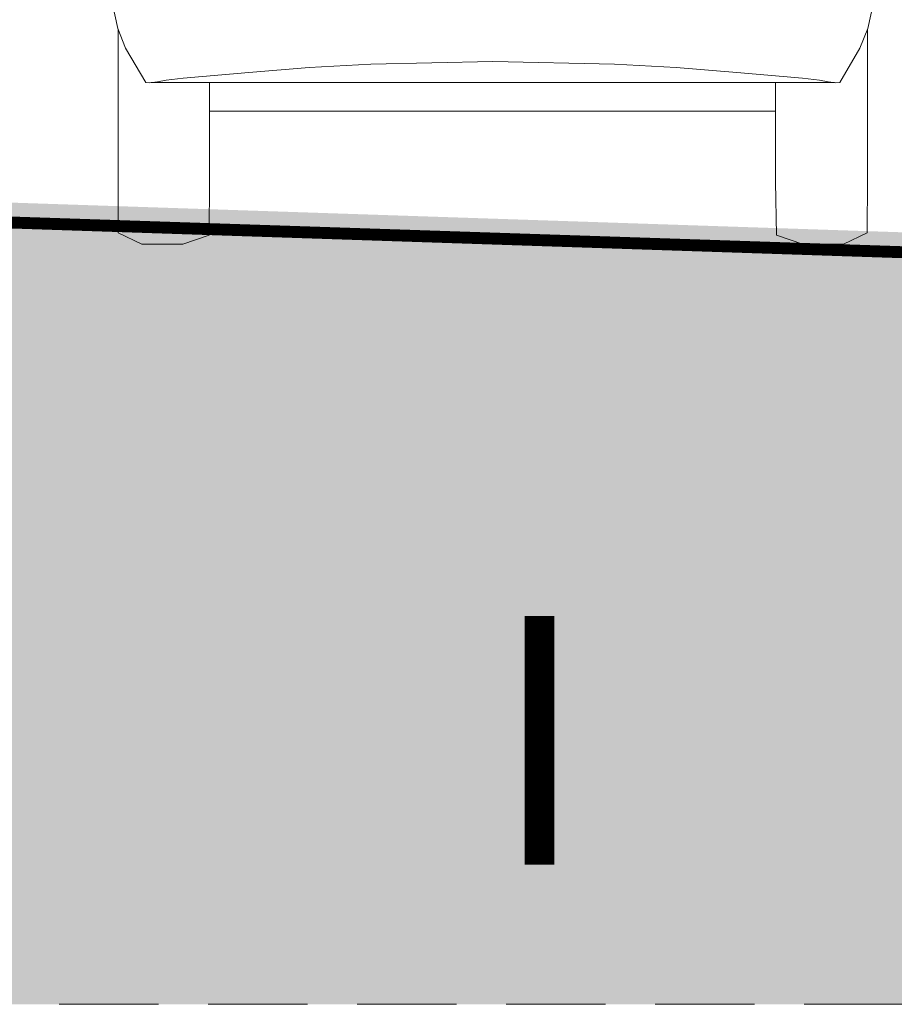
# Model space of a CAD drawing. Units: metres. Extents: x 392599 to 797980, y 536388 to 1073675.
# Drawn here: x 398633 to 398642, y 536780 to 536790 of the extents above; entities that cross this region are included whole.
import ezdxf

# ---------------------------------------------------------------- set-up
doc = ezdxf.new("R2010")
doc.units = ezdxf.units.M
doc.header["$MEASUREMENT"] = 0
doc.header["$PDMODE"] = 32
doc.header["$PDSIZE"] = -0.1
doc.linetypes.add('DASHED', pattern=[0.75, 0.5, -0.25])
doc.layers.get('0').update_dxf_attribs({"lineweight": 13})
doc.layers.add('COTE', color=250, linetype='Continuous', lineweight=9)
doc.layers.add('nicicum', color=250, linetype='Continuous', lineweight=9)
doc.styles.get("Standard").update_dxf_attribs({"font": 'arial.ttf'})
doc.dimstyles.get("Standard").update_dxf_attribs({"dimtxt": 1.5, "dimasz": 0.35, "dimexe": 0.18, "dimexo": 0.0625, "dimgap": 0.1, "dimtad": 0, "dimzin": 0, "dimdsep": 46, "dimtxsty": 'Standard', "dimblk": 'DOT', "dimcen": 0.09, "dimse1": 1, "dimse2": 1, "dimclrd": 7, "dimclrt": 7, "dimadec": 0, "dimazin": 0, "dimtfac": 1, "dimtofl": 0, "dimtmove": 0, "dimatfit": 3, "dimldrblk": 'DOT', "dimfxl": 1, "dimtolj": 1, "dimtzin": 0, "dimlwd": 9, "dimarcsym": 1})

# ---------------------------------------------------------------- blocks, each defined once
blk = doc.blocks.new('_Dot')
at = {"color": 0, "linetype": 'ByBlock', "lineweight": -2}
blk.add_line((-0.5, 0), (-1, 0), dxfattribs=at)
at = {"color": 0, "linetype": 'ByBlock', "const_width": 0.5}
blk.add_lwpolyline([(-0.25, 0, 1), (0.25, 0, 1)], format="xyb", close=True, dxfattribs=at)
blk = doc.blocks.new('*D40')
at = {"layer": 'COTE', "color": 7, "linetype": 'Continuous', "lineweight": 9, "transparency": 16777216}
for p, q in [((398762.2568, 536829.4016), (398689.9948, 536773.4003)), ((398612.7643, 536713.5485), (398685.0263, 536769.5498))]:
    blk.add_line(p, q, dxfattribs=at)
at = {"layer": 'Defpoints', "color": 0, "transparency": 16777216}
for p in [(398762.5335, 536829.616), (398763.8122, 536827.966), (398613.7663, 536711.6841)]:
    blk.add_point(p, dxfattribs=at)
at = {"layer": 'COTE', "color": 7, "lineweight": 9, "transparency": 16777216, "xscale": 0.35, "yscale": 0.35, "zscale": 0.35}
for p, rotation in [((398762.5335, 536829.616), 37.77481352912703), ((398612.4876, 536713.3341), 217.774813529127)]:
    blk.add_blockref('_Dot', p, dxfattribs=dict(at, rotation=rotation))
at = {"layer": 'COTE', "color": 7, "transparency": 16777216, "insert": (398687.5105, 536771.475), "char_height": 1.5, "attachment_point": 5, "rotation": 37.77481}
blk.add_mtext('\\A1;189.83', dxfattribs=at)
blk = doc.blocks.new('*D31')
at = {"layer": 'COTE', "color": 7, "linetype": 'Continuous', "lineweight": 9, "transparency": 16777216}
for p, q in [((398616.2052, 536773.0164), (398628.64, 536773.0164)), ((398643.5052, 536773.0164), (398631.0705, 536773.0164))]:
    blk.add_line(p, q, dxfattribs=at)
at = {"layer": 'Defpoints', "color": 0, "transparency": 16777216}
for p in [(398615.8552, 536779.7584), (398643.8552, 536779.7584), (398643.8552, 536773.0164)]:
    blk.add_point(p, dxfattribs=at)
at = {"layer": 'COTE', "color": 7, "lineweight": 9, "transparency": 16777216, "xscale": 0.35, "yscale": 0.35, "zscale": 0.35, "rotation": 180}
blk.add_blockref('_Dot', (398615.8552, 536773.0164), dxfattribs=at)
at = {"layer": 'COTE', "color": 7, "lineweight": 9, "transparency": 16777216, "xscale": 0.35, "yscale": 0.35, "zscale": 0.35}
blk.add_blockref('_Dot', (398643.8552, 536773.0164), dxfattribs=at)
at = {"layer": 'COTE', "color": 7, "transparency": 16777216, "insert": (398629.8552, 536773.0164), "char_height": 1.25, "attachment_point": 5}
blk.add_mtext('\\A1;7m', dxfattribs=at)
blk = doc.blocks.new('*D85')
at = {"layer": 'COTE', "color": 7, "linetype": 'Continuous', "lineweight": 9, "transparency": 16777216}
for p, q in [((398751.0292, 536795.6725), (398690.9477, 536749.1105)), ((398625.9017, 536698.7012), (398685.9832, 536745.2631))]:
    blk.add_line(p, q, dxfattribs=at)
at = {"layer": 'Defpoints', "color": 0, "transparency": 16777216}
for p in [(398751.3058, 536795.8869), (398752.2892, 536794.618), (398626.6084, 536697.2179)]:
    blk.add_point(p, dxfattribs=at)
at = {"layer": 'COTE', "color": 7, "lineweight": 9, "transparency": 16777216, "xscale": 0.35, "yscale": 0.35, "zscale": 0.35}
for p, rotation in [((398751.3058, 536795.8869), 37.77498148779083), ((398625.6251, 536698.4868), 217.7749814877908)]:
    blk.add_blockref('_Dot', p, dxfattribs=dict(at, rotation=rotation))
at = {"layer": 'COTE', "color": 7, "transparency": 16777216, "insert": (398688.4654, 536747.1868), "char_height": 1.5, "attachment_point": 5, "rotation": 37.77498}
blk.add_mtext('\\A1;159.00', dxfattribs=at)

msp = doc.modelspace()

# ---------------------------------------------------------------- hatches: boundary and pattern name
at = {"layer": 'nicicum', "ltscale": 10}
msp.add_hatch(color=256, dxfattribs=at).paths.add_polyline_path([(398631.8603, 536787.7441), (398620.6528, 536787.3441), (398620.6552, 536787.1441), (398631.8517, 536787.544), (398643.8342, 536787.145), (398643.8684, 536787.344)])
at = {"layer": 'nicicum', "ltscale": 10, "true_color": 0xe3e3e3}
msp.add_hatch(color=254, dxfattribs=at).paths.add_polyline_path([(398643.8617, 536787.1441), (398631.8552, 536787.5441), (398620.6552, 536787.1441), (398620.6552, 536779.6441), (398643.8552, 536779.6441)])
at = {"layer": 'nicicum', "ltscale": 10, "true_color": 0xffffff}
msp.add_hatch(color=7, dxfattribs=at).paths.add_polyline_path([(398638.1931, 536783.5495), (398638.6931, 536783.5495), (398638.1931, 536785.0495), (398637.6931, 536783.5495)])

# ---------------------------------------------------------------- linework, layer by layer
at = {"layer": 'nicicum', "color": 250, "linetype": 'Continuous', "lineweight": 5}
for p, q in [((398633.9483, 536789.4607), (398633.8173, 536790.0521)), ((398641.4968, 536789.4607), (398641.6278, 536790.0521)), ((398633.9482, 536789.4607), (398634.0271, 536789.2649)), ((398634.0271, 536789.2649), (398633.9483, 536789.4607)), ((398633.9509, 536787.9426), (398633.9509, 536789.454)), ((398641.418, 536789.2649), (398641.4968, 536789.4607)), ((398641.4942, 536787.9426), (398641.4942, 536789.454)), ((398634.0271, 536789.2649), (398634.2291, 536788.9176)), ((398641.418, 536789.2649), (398641.216, 536788.9176)), ((398637.7226, 536789.1292), (398636.4955, 536789.1034)), ((398637.7226, 536789.1292), (398638.9496, 536789.1034)), ((398635.2665, 536789.0189), (398634.6055, 536788.9628)), ((398635.8759, 536789.0684), (398635.2665, 536789.0189)), ((398636.4955, 536789.1034), (398635.8759, 536789.0684)), ((398638.9496, 536789.1034), (398639.5692, 536789.0684)), ((398639.5692, 536789.0684), (398640.1786, 536789.0189)), ((398640.1786, 536789.0189), (398640.8396, 536788.9628)), ((398634.2291, 536788.9175), (398634.2292, 536788.9179)), ((398634.2291, 536788.9176), (398634.2677, 536788.9157)), ((398634.2303, 536788.9175), (398634.2291, 536788.9175)), ((398634.2677, 536788.9157), (398634.3471, 536788.9246)), ((398641.1618, 536788.9175), (398634.2833, 536788.9175)), ((398634.3471, 536788.9246), (398634.4349, 536788.9416)), ((398634.6055, 536788.9628), (398634.4349, 536788.9416)), ((398634.8701, 536787.9411), (398634.8701, 536788.9175)), ((398640.5699, 536787.9179), (398640.5699, 536788.9175)), ((398640.8396, 536788.9628), (398641.0102, 536788.9416)), ((398641.098, 536788.9246), (398641.0102, 536788.9416)), ((398641.1774, 536788.9157), (398641.098, 536788.9246)), ((398641.216, 536788.9176), (398641.1774, 536788.9157)), ((398641.216, 536788.9175), (398641.2148, 536788.9175)), ((398641.216, 536788.9175), (398641.2159, 536788.9179)), ((398640.5699, 536788.6294), (398634.8752, 536788.6294)), ((398633.9509, 536787.9426), (398633.953, 536787.4073)), ((398634.8701, 536787.9411), (398634.8668, 536787.3841)), ((398640.5699, 536787.9179), (398640.5783, 536787.3841)), ((398641.4921, 536787.4073), (398641.4942, 536787.9426)), ((398633.953, 536787.4073), (398634.1906, 536787.2929)), ((398634.6019, 536787.2915), (398634.8668, 536787.3841)), ((398640.8432, 536787.2915), (398640.5783, 536787.3841)), ((398641.4921, 536787.4073), (398641.2546, 536787.2929)), ((398634.1906, 536787.2929), (398634.6019, 536787.2915)), ((398641.2546, 536787.2929), (398640.8432, 536787.2915))]:
    msp.add_line(p, q, dxfattribs=at)
at = {"layer": 'nicicum', "linetype": 'DASHED', "lineweight": 5, "ltscale": 2}
msp.add_lwpolyline([(398595.8572, 536788.2241), (398595.8572, 536779.6441), (398664.2656, 536779.6441), (398664.2656, 536788.344)], dxfattribs=at)
at = {"layer": 'nicicum', "ltscale": 10, "const_width": 0.12}
msp.add_lwpolyline([(398643.8617, 536787.1441), (398643.8617, 536787.1441), (398643.8617, 536787.1441), (398643.8617, 536787.1441), (398643.8617, 536787.1441), (398631.8552, 536787.5441), (398620.6552, 536787.1441), (398620.6552, 536786.7441), (398619.8552, 536786.7441), (398619.8552, 536787.1431), (398615.8552, 536787.3441)], dxfattribs=at)
at = {"layer": 'nicicum', "color": 7, "ltscale": 10, "true_color": 0xffffff, "const_width": 0.3}
msp.add_lwpolyline([(398638.1931, 536781.0495), (398638.1931, 536783.5495)], dxfattribs=at)

# ---------------------------------------------------------------- dimensions: what is measured, and where the dimension line sits
at = {"layer": 'COTE', "color": 1}
for p1, p2, distance, picture, middle in [((398613.7663, 536711.6841), (398763.8122, 536827.966), 2.0874, '*D40', (398687.5105, 536771.475)), ((398626.6084, 536697.2179), (398752.2892, 536794.618), 1.6053, '*D85', (398688.4654, 536747.1868))]:
    dim = msp.add_aligned_dim(p1=p1, p2=p2, distance=distance, dimstyle='Standard', dxfattribs=at)
    dim.commit()
    dim.dimension.update_dxf_attribs({"geometry": picture, "text_midpoint": middle})
at = {"layer": 'COTE'}
dim = msp.add_aligned_dim(p1=(398615.8552, 536779.7584), p2=(398643.8552, 536779.7584), distance=-6.742, text='7m', dimstyle='Standard', override={"dimtxt": 1.25}, dxfattribs=at)
dim.commit()
dim.dimension.update_dxf_attribs({"geometry": '*D31', "text_midpoint": (398629.8552, 536773.0164)})

doc.saveas('drawing.dxf')
